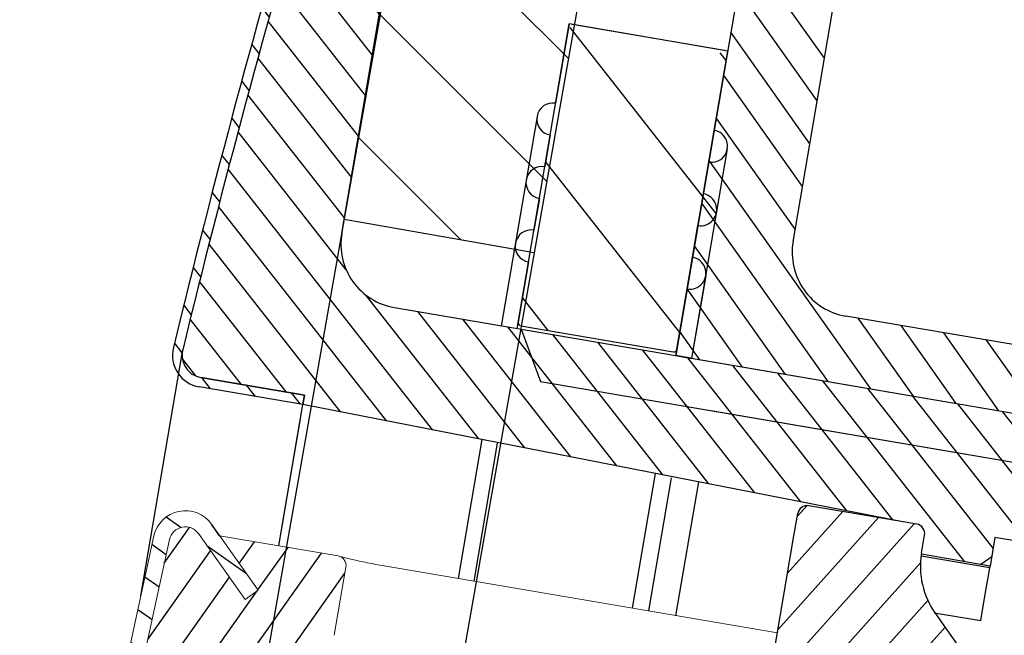
# Model space of a CAD drawing. Units: millimetres. Extents: x 125835 to 149171, y -66646 to -59789.
# Drawn here: x 128479 to 128510, y -64191 to -64172 of the extents above; entities that cross this region are included whole.
import ezdxf

# ---------------------------------------------------------------- set-up
doc = ezdxf.new("R2010")
doc.units = ezdxf.units.MM
doc.layers.add('1', color=7, linetype='Continuous')
doc.layers.add('図', color=7, linetype='Continuous')
doc.layers.add('标注线', color=3, linetype='Continuous', lineweight=9)
doc.styles.get("Standard").update_dxf_attribs({"font": 'arial.ttf'})
doc.dimstyles.new('副本zxm', dxfattribs={"dimscale": 10, "dimtxt": 7, "dimasz": 4, "dimexe": 1.5, "dimexo": 1, "dimgap": 1.5, "dimtad": 1, "dimdec": 0, "dimdsep": 46, "dimtxsty": 'Standard', "dimcen": 0, "dimadec": 0, "dimazin": 2, "dimtm": 5, "dimtfac": 1, "dimtdec": 0, "dimtmove": 1, "dimatfit": 0, "dimfxl": 1, "dimtolj": 1, "dimtzin": 0, "dimlwd": -1, "dimlwe": -1, "dimarcsym": 0})

# ---------------------------------------------------------------- blocks, each defined once
blk = doc.blocks.new('*D58')
at = {"layer": 'DEFPOINTS', "color": 0, "transparency": 16777216}
for p in [(128566.7899850652, -64164.05878655394), (128207.2899850652, -64692.05879072894), (128207.2899850652, -64876.07461944628)]:
    blk.add_point(p, dxfattribs=at)
at = {"layer": '标注线', "color": 0, "transparency": 16777216}
for p, q in [((128566.7899850652, -64174.05878655394), (128566.7899850652, -64891.07461944628)), ((128207.2899850652, -64702.05879072894), (128207.2899850652, -64891.07461944628)), ((128526.7899850652, -64876.07461944628), (128247.2899850652, -64876.07461944628))]:
    blk.add_line(p, q, dxfattribs=at)
for points in [[(128247.2899850652, -64869.40795277962), (128247.2899850652, -64882.74128611295), (128207.2899850652, -64876.07461944628)], [(128526.7899850652, -64869.40795277962), (128526.7899850652, -64882.74128611295), (128566.7899850652, -64876.07461944628)]]:
    blk.add_solid(points, dxfattribs=at)
at = {"layer": '标注线', "color": 0, "transparency": 16777216, "insert": (128387.0399850652, -64815.18785273414), "char_height": 70, "attachment_point": 5}
blk.add_mtext('\\A1;(360)', dxfattribs=at)

msp = doc.modelspace()

# ---------------------------------------------------------------- hatches: boundary and pattern name
at = {"lineweight": -3}
h = msp.add_hatch(dxfattribs=at)
h.set_pattern_fill('ANSI31', color=0, scale=0.3, angle=-96.88359638653334, style=0)
h.set_pattern_definition([(308.1164036134666, (70556.53149074494, -261.7835091365114), (0.7493873132809417, 0.5879412425519848), [])])
edge = h.paths.add_edge_path(flags=0)
edge.add_arc((128485.2437968922, -64182.18983038059), 0.7, 886.396353110372, 980.3133987878235)
edge.add_line((128485.1260156865, -64182.8798503713), (128488.3459407177, -64183.42946727738))
edge.add_line((128488.3459407177, -64183.42946727738), (128488.2954630581, -64183.72519013054))
edge.add_line((128488.2954630581, -64183.72519013054), (128485.0755380269, -64183.17557322446))
edge.add_arc((128485.2437968922, -64182.18983038059), 1, 886.3963531104179, 980.3133987878226, ccw=False)
edge.add_arc((128790.4348508648, -64256.0438795255), 314.9999999999999, 883.5189972807459, 886.3963531103946, ccw=False)
edge.add_arc((128489.7183170449, -64167.07602905428), 1.398800815242377, 710.3133987878218, 883.5189972807384, ccw=False)
edge.add_line((128491.0971749385, -64167.31138969221), (128490.9118884132, -64168.39688890827))
edge.add_line((128490.9118884132, -64168.39688890826), (128490.6161655601, -64168.34641124868))
edge.add_line((128490.6161655601, -64168.34641124868), (128490.8014520853, -64167.26091203262))
edge.add_arc((128489.7183170449, -64167.07602905428), 1.098800815242352, 710.3133987878226, 883.5189972807472)
edge.add_arc((128790.4348508648, -64256.0438795255), 314.6999999999999, 883.5189972807468, 886.3963531103951)
h = msp.add_hatch(dxfattribs=at)
h.set_pattern_fill('ANSI31', color=0, scale=0.3, angle=263.1164036134667)
h.set_pattern_definition([(308.1164036134666, (68278.91704103896, -2125.589207959722), (0.7493873132809415, 0.5879412425519848), [])])
edge = h.paths.add_edge_path()
edge.add_line((128488.3459407176, -64183.42946727743), (128485.1260156864, -64182.87985037134))
edge.add_arc((128485.2437968921, -64182.18983038062), 0.6999999999995907, 526.396353110403, 620.3133987878599, ccw=False)
edge.add_arc((128790.4348508647, -64256.04387952553), 314.7000000000016, 883.5189972807109, 886.3963531104358, ccw=False)
edge.add_arc((128489.7183170448, -64167.07602905436), 1.098800815241886, 710.313398787799, 883.5189972807285, ccw=False)
edge.add_line((128490.8014520853, -64167.26091203272), (128490.4899714111, -64169.08571838163))
edge.add_line((128490.4899714111, -64169.08571838163), (128490.7856942642, -64169.13619604121))
edge.add_arc((128490.7352166046, -64169.43191889438), 0.2999999999999545, 710.3133987878227, 800.3133987878227, ccw=False)
edge.add_line((128489.508196727, -64178.40336929105), (128491.0309394578, -64169.48239655396))
edge.add_arc((128491.4796824147, -64178.73988702161), 2, 530.3133987878226, 620.3133987878227, ccw=False)
edge.add_line((128491.1431646842, -64180.71137270936), (128512.0409129743, -64184.27846065335))
edge.add_line((128512.0409129743, -64184.27846065335), (128511.7212211303, -64186.15137205672))
edge.add_line((128513.1998353961, -64186.40376035465), (128511.7212211303, -64186.15137205672))
edge.add_line((128513.1998353961, -64186.40376035465), (128512.8633176656, -64188.3752460424))
edge.add_line((128512.8633176656, -64188.3752460424), (128509.8075148496, -64187.85364356003))
edge.add_line((128509.8075162932, -64187.8536442599), (128509.6560832582, -64188.74081314843))
edge.add_line((128509.6560832582, -64188.74081314843), (128507.5204738472, -64188.37628073674))
edge.add_line((128507.526452786, -64188.34125318477), (128507.6214292105, -64187.7848347719))
edge.add_arc((128507.3257063573, -64187.73435711232), 0.2999999999997272, 710.3133987877792, 800.3133987878227, ccw=False)
edge.add_line((128506.9488606023, -64187.3656928507), (128488.295463058, -64183.72519013059))
h = msp.add_hatch(dxfattribs=at)
h.set_pattern_fill('ANSI31', color=0, angle=-96.88359638653334, style=0)
h.set_pattern_definition([(308.1164036134666, (70601.06362498432, -300.7853777227565), (2.497957710936472, 1.959804141839949), [])])
edge = h.paths.add_edge_path(flags=0)
edge.add_line((128501.4847183091, -64172.83919593425), (128501.0808970324, -64175.20497875955))
edge.add_arc((128500.9967675998, -64175.69785018149), 0.5000000000000004, 620.3133987878218, 800.3133987878227, ccw=False)
edge.add_line((128500.9126381672, -64176.19072160343), (128500.7443793019, -64177.17646444731))
edge.add_arc((128500.6602498692, -64177.66933586924), 0.5000000000000004, 620.3133987878218, 800.3133987878227, ccw=False)
edge.add_line((128500.5761204366, -64178.16220729118), (128500.4078615713, -64179.14795013505))
edge.add_arc((128500.3237321387, -64179.640821557), 0.5000000000000004, 620.3133987878218, 800.3133987878227, ccw=False)
edge.add_line((128500.239602706, -64180.13369297893), (128499.919910862, -64182.0066043823))
edge.add_arc((128499.8213365776, -64181.98977849577), 0.1000000000000016, 620.3133987878218, 710.3133987878218, ccw=False)
edge.add_line((128499.8045106911, -64182.08835278016), (128495.0729450405, -64181.28071022681))
edge.add_arc((128495.089770927, -64181.18213594241), 0.1000000000000016, 890.3133987878226, 980.3133987878226, ccw=False)
edge.add_line((128494.9911966426, -64181.16531005588), (128495.3108884867, -64179.29239865252))
edge.add_arc((128495.3950179193, -64178.79952723058), 0.5000000000000004, 800.3133987878227, 980.3133987878226, ccw=False)
edge.add_line((128495.4791473519, -64178.30665580864), (128495.6474062172, -64177.32091296477))
edge.add_arc((128495.7315356499, -64176.82804154283), 0.5000000000000004, 800.3133987878227, 980.3133987878226, ccw=False)
edge.add_line((128495.8156650825, -64176.33517012089), (128495.9839239478, -64175.34942727701))
edge.add_arc((128496.0680533804, -64174.85655585508), 0.5000000000000004, 800.3133987878227, 980.3133987878226, ccw=False)
edge.add_line((128496.1521828131, -64174.36368443314), (128496.5560040898, -64171.99790160784))
edge.add_line((128496.5560040897, -64171.99790160784), (128501.4847183091, -64172.83919593425))
h = msp.add_hatch(dxfattribs=at)
h.set_pattern_fill('ANSI31', color=0, scale=0.3, angle=3.116403613466666)
h.set_pattern_definition([(48.11640361346666, (70726.59263066076, -614.813096443927), (-0.7091388352987782, 0.6359075107836766), [])])
h.paths.add_polyline_path([(128508.4746013718, -64190.94644062596), (128507.9270098476, -64190.17343274892), (128507.9274746606, -64190.17351208899, -0.1946711397590744), (128507.526452786, -64188.34125318477), (128507.6214292105, -64187.7848347719, 0.4142135623730951), (128507.3761840169, -64187.43863425915), (128504.0246583478, -64186.86655411719, 0.4142135623730951), (128503.678457835, -64187.11179931077), (128503.5606766293, -64187.80181930149), (128502.5250824469, -64193.86883724276), (128501.6509385083, -64198.99000057948, -0.4142135623730951), (128501.3624380811, -64199.19437157413), (128500.8695666591, -64199.11024214149, 0.4142135623730951), (128500.5810662318, -64199.31461313614), (128500.4548720829, -64200.05392026904), (128504.8907148803, -64200.81108516282), (128505.4291432492, -64197.65670806242), (128507.2034803682, -64197.95957401992, 0.0761609916952243), (128507.5063234951, -64197.9647333289)])
h.paths.add_polyline_path([(128511.0698547394, -64194.61003147346), (128508.4746013718, -64190.94644062596), (128507.5063234951, -64197.9647333289, 0.1570827678178033), (128508.0593781894, -64197.69988397459), (128511.6058987811, -64198.30524827844), (128514.3942957215, -64196.75227987056), (128512.6655137394, -64196.45718983117, -0.1989123673796582), (128512.1473188844, -64196.13103432788)])
h.paths.add_polyline_path([(128518.9342377758, -64197.52721372196), (128514.3942957215, -64196.75227987056), (128511.6058987811, -64198.30524827844), (128518.318640134, -64199.45106257474)])
h.paths.add_polyline_path([(128520.8451454563, -64198.86785460635), (128524.2952454099, -64199.45676063483, 0.4142135623730951), (128524.5260457517, -64199.29326383911), (128524.6981072674, -64198.28524320696), (128523.2194930015, -64198.03285490904), (128521.1480114138, -64197.09351748736), (128520.6551399919, -64197.00938805472), (128520.5205328997, -64197.79798232982), (128518.9342377758, -64197.52721372196), (128518.318640134, -64199.45106257474), (128520.2825894535, -64199.78629390411, 0.4142135623730951), (128520.5133897953, -64199.62279710839), (128520.6143451145, -64199.03135140206, -0.4142135623731087)])
at = {"layer": '1'}
h = msp.add_hatch(dxfattribs=at)
h.set_pattern_fill('ANSI31', color=0, scale=0.2999999999999999, angle=279.6866012121774)
h.set_pattern_definition([(324.6866012121773, (118780.8751034731, -66012.11355883004), (0.5505911626981316, 0.7772423184301787), [])])
h.paths.add_polyline_path([(128478.8955905272, -64218.71730708351, 0.6499091188474131), (128479.6805481419, -64219.18520738553), (128481.7307745694, -64217.73285428409), (128482.0197988017, -64218.14085550111), (128480.3244833684, -64219.34179438013), (128480.3244831616, -64219.34179434484), (128479.9693612237, -64219.59335817914, -0.6500388582383777), (128478.3991480682, -64218.65776814711, -0.02485611160833609), (128483.6655433804, -64187.80464499546, -0.6506650430330055), (128485.4582191605, -64187.44433740219), (128486.9097143624, -64189.4933315235), (128486.5017131454, -64189.78235575589), (128485.0500695842, -64187.73315220416, 0.6507947806218658), (128484.1536264817, -64187.91315714322, 0.02485611160833645)])
h = msp.add_hatch(dxfattribs=at)
h.set_pattern_fill('ANSI31', color=0, scale=0.2999999999999999, angle=9.686601212177356)
h.set_pattern_definition([(54.68660121217735, (118780.8751034731, -66012.11355883004), (-0.7772423184301788, 0.5505911626981315), [])])
edge = h.paths.add_edge_path()
edge.add_arc((128484.641709583, -64188.02166929097), 0.4999999999999317, 395.2422114334702, 527.4656845749345, ccw=False)
edge.add_line((128485.0500695842, -64187.73315220416), (128486.5017131454, -64189.78235575589))
edge.add_line((128486.5017131454, -64189.78235575589), (128486.9097143624, -64189.4933315235))
edge.add_line((128486.9097143624, -64189.4933315235), (128485.7087671064, -64187.79802184256))
edge.add_line((128485.7087671064, -64187.79802184256), (128489.3907535413, -64188.42650914365))
edge.add_spline(control_points=[(128489.3912265907, -64188.42659066058), (128489.3912265907, -64188.42659066058), (128489.4086811193, -64188.43128715309), (128489.4428958557, -64188.44023904523)], knot_values=[0, 0, 0, 0, 0.1775896517732712, 0.1775896517732712, 0.1775896517732712, 0.1775896517732712], degree=3, periodic=0)
edge.add_arc((128489.3407489311, -64188.72231351378), 0.3000000000000682, 350.3133987878227, 430.0932850018399, ccw=False)
edge.add_line((128489.6364717843, -64188.77279117336), (128489.2747152245, -64190.89213828393))
edge.add_arc((128488.28897238, -64190.72387942241), 0.9999999999999998, 260.28759659288517, 350.3133990063338, ccw=False)
edge.add_line((128488.120269619, -64191.70954639377), (128485.6563678105, -64191.2889770499))
edge.add_arc((128485.4881089452, -64192.27471989378), 0.9999999999999999, 440.3133987878226, 530.2971525141161)
edge.add_line((128484.5024138509, -64192.10618152693), (128483.9807897903, -64195.16211075913))
edge.add_arc((128484.2764864721, -64195.2127415041), 0.3000000000000682, 530.2837374534083, 620.2610533284015)
edge.add_line((128484.2257386611, -64195.50841811743), (128488.8589888833, -64196.29927896903))
edge.add_line((128488.8589888833, -64196.29927896903), (128488.5813617571, -64197.92575465266))
edge.add_line((128488.5813617571, -64197.92575465265), (128488.1197607827, -64198.25274844992))
edge.add_line((128488.1197607827, -64198.25274844992), (128483.942488998, -64197.53971967685))
edge.add_arc((128483.8583595654, -64198.03259109879), 0.4999999999999999, 440.3133987878226, 530.3133987878226)
edge.add_line((128483.3654881434, -64197.94846166614), (128481.4809888919, -64208.98878128552))
edge.add_arc((128481.9738603138, -64209.07291071816), 0.4999999999999999, 530.3133987878226, 620.3133987878226)
edge.add_line((128481.8897308812, -64209.5657821401), (128483.2384922672, -64209.79600553129))
edge.add_ellipse((128483.2302458218, -64211.44554242684), major_axis=(0.3250511669575776, 1.904308941959971), ratio=0.2588190451, start_angle=32.60475835486246, end_angle=90.00000000000001)
edge.add_line((128482.7373741733, -64211.36141421529), (128482.6662692769, -64211.77798152427))
edge.add_line((128482.6662692769, -64211.77798152427), (128481.483659352, -64211.57611893375))
edge.add_arc((128481.4329116488, -64211.87179556561), 0.3000000000000682, 440.2610742466637, 530.2837374534083)
edge.add_line((128481.137214967, -64211.82116482064), (128480.6156340629, -64214.87684122047))
edge.add_arc((128481.6013291572, -64215.04537958733), 0.9999999999999999, 530.2971525141161, 620.3133987878226)
edge.add_line((128481.4330702919, -64216.0311224312), (128481.4330702466, -64216.03112252623))
edge.add_line((128481.4330702466, -64216.03112252623), (128489.0235217886, -64217.32675532882))
edge.add_arc((128488.9728011247, -64217.62243660022), 0.3000000000000682, 350.3133987878227, 440.26631383164016, ccw=False)
edge.add_line((128489.2685239779, -64217.67291425981), (128488.613267593, -64221.5117270984))
edge.add_arc((128488.3175447362, -64221.4612494601), 0.3000000000001038, 285.51450651053824, 350.3134029103046, ccw=False)
edge.add_line((128488.3977894399, -64221.75031828846), (128484.9604944105, -64222.70450245027))
edge.add_line((128484.9604944105, -64222.70450245027), (128484.7239720054, -64224.09016653182))
edge.add_arc((128484.4282491522, -64224.03968887223), 0.3000000000001284, 261.41339705195344, 350.3133987878227, ccw=False)
edge.add_line((128484.3834579085, -64224.33632626786), (128481.6143318959, -64223.91819768905))
edge.add_arc((128481.6591231306, -64223.62156029207), 0.3000000000000378, 170.2489146215539, 261.413398786936, ccw=False)
edge.add_line((128481.3634572754, -64223.57074983999), (128482.0354572733, -64219.63384471513))
edge.add_line((128482.0354572733, -64219.63384471513), (128480.3244833684, -64219.34179438013))
edge.add_line((128480.3244833684, -64219.34179438013), (128482.0197988017, -64218.14085550111))
edge.add_line((128482.0197988017, -64218.14085550111), (128481.7307745694, -64217.73285428409))
edge.add_line((128481.7307745694, -64217.73285428409), (128479.6805481419, -64219.18520738553))
edge.add_arc((128479.3920329861, -64218.77684601992), 0.5000000000025449, 173.161112999938, 305.24194049004524, ccw=False)
edge.add_arc((128791.1578972091, -64256.16729808065), 314.5000000000005, 167.465684574916, 173.1611130006924, ccw=False)

# ---------------------------------------------------------------- linework, layer by layer
at = {"color": 0}
for p, q in [((128495.1829253065, -64146.17287534647), (128430.2765819163, -64514.2750405934)), ((128501.0917718246, -64147.21476441247), (128436.1854284343, -64515.31692965938)), ((128489.5777540659, -64177.96138109911), (128495.486600584, -64179.00327016511))]:
    msp.add_line(p, q, dxfattribs=at)
at = {"color": 0, "lineweight": -3}
for p, q in [((128489.508196727, -64178.40336929105), (128491.0309394578, -64169.48239655396)), ((128504.5068418292, -64172.96378590308), (128502.062372918, -64169.51305001669)), ((128502.0399725646, -64169.58624454946), (128499.8862590889, -64182.20375295107)), ((128504.2801906735, -64174.2916193842), (128501.8277387377, -64170.82961425673)), ((128503.5333489683, -64178.66698388703), (128504.8794198905, -64170.78104113602)), ((128494.9575448696, -64181.36245862466), (128496.5728299763, -64171.89932732344)), ((128496.5728299763, -64171.89932732344), (128496.1521828131, -64174.36368443314)), ((128501.5015441957, -64172.74062164986), (128496.5728299763, -64171.89932732344)), ((128501.4029699113, -64172.72379576333), (128496.6714042607, -64171.91615320998)), ((128504.0535395177, -64175.61945286533), (128501.601087582, -64172.15744773785)), ((128501.0808970325, -64175.20497875955), (128501.5015441957, -64172.74062164986)), ((128503.826888362, -64176.94728634646), (128501.3744364262, -64173.48528121898)), ((128495.5751819585, -64174.77242642244), (128494.4624536376, -64181.29133392618)), ((128503.6002372063, -64178.27511982759), (128501.1477852705, -64174.81311470011)), ((128499.8862590889, -64182.20375295107), (128501.0808970325, -64175.20497875955)), ((128495.9839239478, -64175.34942727701), (128495.8156650825, -64176.33517012089)), ((128501.4896390218, -64175.78197961413), (128500.3791305109, -64182.28788238371)), ((128500.7443793019, -64177.17646444731), (128500.9126381672, -64176.19072160343)), ((128505.9490638588, -64183.23862797689), (128500.9211341148, -64176.14094818124)), ((128495.6474062172, -64177.32091296477), (128495.4791473519, -64178.30665580864)), ((128499.8862590889, -64182.20375295107), (128500.7443793019, -64177.17646444731)), ((128504.6212303777, -64183.01197682116), (128500.694482959, -64177.46878166237)), ((128500.4078615713, -64179.14795013505), (128500.5761204366, -64178.16220729118)), ((128503.2933968965, -64182.78532566543), (128500.4678318033, -64178.7966151435)), ((128495.3108884867, -64179.29239865252), (128494.9911966426, -64181.16531005588)), ((128499.8862590889, -64182.20375295107), (128500.4078615713, -64179.14795013505)), ((128500.8166035606, -64179.72495098964), (128500.3791305109, -64182.28788238372)), ((128499.919910862, -64182.0066043823), (128500.239602706, -64180.13369297893)), ((128501.9655634154, -64182.5586745097), (128500.2411806476, -64180.12444862462)), ((128491.1431646842, -64180.71137270936), (128511.6466158368, -64184.21115710725)), ((128522.3202424089, -64183.90269156127), (128505.1683169254, -64180.97498730535)), ((128507.2768973399, -64183.46527913262), (128505.5601809849, -64181.04187554339)), ((128495.0729450405, -64181.28071022681), (128499.8045106911, -64182.08835278016)), ((128495.077426081, -64181.38292144291), (128495.6787161274, -64183.00725216042)), ((128500.6377299343, -64182.33202335396), (128500.0145294918, -64181.45228210575)), ((128508.604730821, -64183.69193028835), (128506.888014466, -64181.26852669912)), ((128509.9325643022, -64183.91858144409), (128508.2158479471, -64181.49517785486)), ((128511.1457628249, -64183.98340809761), (128509.5436814282, -64181.72182901059)), ((128484.5473429065, -64182.11946102772), (128484.5634346699, -64182.02518759585)), ((128483.2572503782, -64189.66773656986), (128484.5537769014, -64182.07204917492)), ((128499.8862590889, -64182.20375295107), (128520.2295899027, -64185.67620601534)), ((128499.8862590889, -64182.20375295107), (128500.3791305109, -64182.28788238372)), ((128500.3561402208, -64182.28395811468), (128499.8886200011, -64182.20415594097)), ((128488.3459407176, -64183.42946727743), (128485.1260156864, -64182.87985037133)), ((128485.1260156865, -64182.87985037136), (128488.3459407176, -64183.42946727743)), ((128488.3459407176, -64183.42946727743), (128485.1260156864, -64182.87985037133)), ((128488.295463058, -64183.72519013059), (128485.0755380269, -64183.17557322451)), ((128495.6787161274, -64183.00725216042), (128512.8728418047, -64185.94215967098)), ((128488.295463058, -64183.72519013059), (128488.3459407176, -64183.42946727743)), ((128488.3459407176, -64183.42946727743), (128488.295463058, -64183.72519013059)), ((128488.295463058, -64183.72519013059), (128488.3459407176, -64183.42946727743)), ((128487.5467112354, -64188.11174503672), (128488.295463058, -64183.72519013059)), ((128487.6308405251, -64187.61887445203), (128488.295463058, -64183.72519013059)), ((128506.9488606023, -64187.3656928507), (128488.295463058, -64183.72519013059)), ((128487.6308405251, -64187.61887445203), (128488.2197465687, -64184.16877441033)), ((128500.9804205574, -64183.91221310128), (128520.8273419344, -64187.29993282047)), ((128493.8615867654, -64184.81150636059), (128493.1249046609, -64189.12735094634)), ((128493.6177760828, -64189.21148037898), (128494.3491439582, -64184.92676915046)), ((128498.5464903022, -64190.05277470539), (128499.2613271021, -64185.86491061367)), ((128499.7451988867, -64186.00176433007), (128499.0393617242, -64190.13690413803)), ((128499.8931606235, -64190.2826411676), (128500.602522691, -64186.12685073997)), ((128507.3761840169, -64187.43863425915), (128504.0246583478, -64186.86655411719)), ((128503.5606766293, -64187.80181930149), (128503.678457835, -64187.11179931077)), ((128485.7087671063, -64187.79802184256), (128485.4577119182, -64187.44362135683)), ((128502.5250824469, -64193.86883724276), (128503.5606766293, -64187.80181930149)), ((128507.526452786, -64188.34125318477), (128507.6214292105, -64187.7848347719)), ((128509.8075162932, -64187.8536442599), (128509.6560832582, -64188.74081314843)), ((128512.8633176656, -64188.3752460424), (128509.8075148495, -64187.85364356003)), ((128509.6465522514, -64188.79665045493), (128507.5109428403, -64188.43211804323)), ((128509.6466995525, -64188.79578749296), (128507.5110901414, -64188.43125508126)), ((128509.6560832582, -64188.74081314843), (128507.5204738472, -64188.37628073674)), ((128509.7057403062, -64188.44988868286), (128509.3651583233, -64188.69115376261)), ((128509.5947674588, -64189.10003113348), (128509.6465522514, -64188.79665045493)), ((128509.6465522514, -64188.79665045493), (128509.6466995525, -64188.79578749296)), ((128509.6466995525, -64188.79578749296), (128509.6560832582, -64188.74081314843)), ((128509.5373886725, -64189.43618416679), (128509.5947674588, -64189.10003113348)), ((128509.3695171502, -64190.41965776608), (128509.5373886725, -64189.43618416679)), ((128509.3650163186, -64190.44602584204), (128507.9236234844, -64190.19999096163)), ((128507.9508038106, -64190.20702150984), (128511.0698547394, -64194.61003147346)), ((128509.3650163186, -64190.44602584204), (128509.3695171502, -64190.41965776608))]:
    msp.add_line(p, q, dxfattribs=at)
for centre, radius, start, end in [((128790.4348508647, -64256.04387952554), 315, 163.5189972806742, 166.3963531103045), ((128790.4348508647, -64256.04387952554), 314.6999999999999, 163.5189972806742, 166.3963531103045), ((128790.4348508647, -64256.04387952554), 314.6999999999999, 163.5189972806742, 166.3963531103045), ((128790.4348508647, -64256.04387952554), 314.6999999999999, 163.5189972806742, 166.3963531103045), ((128496.0680533804, -64174.85655585508), 0.5, 80.31339878818596, 260.3133987881859), ((128500.9967675998, -64175.69785018149), 0.5, 260.3133987881859, 80.31339878818596), ((128495.7315356499, -64176.82804154283), 0.5, 80.31339878818596, 260.3133987881859), ((128500.6602498692, -64177.66933586924), 0.5, 260.3133987881859, 80.31339878818596), ((128495.3950179193, -64178.79952723058), 0.5, 80.31339878818596, 260.3133987881859), ((128491.4796824147, -64178.73988702161), 2, 170.3133987879183, 260.3133987881859), ((128505.504834656, -64179.0035016176), 2, 170.3133987879183, 260.3133987881859), ((128500.3237321387, -64179.640821557), 0.5, 260.3133987881859, 80.31339878818596), ((128495.089770927, -64181.18213594241), 0.1000000000000014, 170.3133987879183, 260.3133987881859), ((128485.2437968922, -64182.18983038064), 1.000000000000032, 166.3963531103045, 260.3133987881859), ((128485.2437968921, -64182.18983038062), 0.6999999999999947, 166.3963531103045, 260.3133987881859), ((128485.2437968922, -64182.18983038064), 0.7000000000000172, 166.3963531103045, 260.3133987881859), ((128485.2437968921, -64182.18983038062), 0.6999999999999909, 166.3963531103045, 260.3133987881859), ((128499.8213365776, -64181.98977849577), 0.1000000000000085, 260.3133987881859, 350.3133987879182), ((128503.9741806882, -64187.16227697035), 0.2999999999999829, 80.31339878818596, 170.3133987879183), ((128507.3257063573, -64187.73435711232), 0.2999999999999829, 350.3133987879182, 80.31339878818596), ((128509.9908098957, -64188.76190034798), 2.5, 170.3133987879183, 215.3133987868796)]:
    msp.add_arc(centre, radius, start, end, dxfattribs=at)
at = {"layer": '図', "color": 0, "lineweight": 15}
for p, q in [((128486.9097143624, -64189.4933315235), (128485.4577119183, -64187.44362135683)), ((128486.5017131454, -64189.78235575589), (128485.0497113586, -64187.73264651726)), ((128489.39122677, -64188.42658992023), (128485.7087671064, -64187.79802184256)), ((128489.2747152766, -64190.89213802756), (128489.6364716926, -64188.77279175929)), ((128503.0453763697, -64190.82070060966), (128490.7607428233, -64188.72380636002)), ((128486.9097143624, -64189.4933315235), (128486.5017092892, -64189.78235848759))]:
    msp.add_line(p, q, dxfattribs=at)
for centre, radius, start, end in [((128484.641709583, -64188.02166929097), 1.000000000000067, 35.31339878720077, 167.465684575125), ((128484.641709583, -64188.02166929097), 0.5000000000000479, 35.31339878720077, 167.465684575125), ((128791.1578972091, -64256.16729808055), 315.0000000000001, 167.465684575125, 173.1611130007483), ((128791.1578972091, -64256.16729808055), 314.5000000000002, 167.465684575125, 173.1611130007483), ((128489.3407489311, -64188.72231351378), 0.3000000000000397, 350.313398788181, 80.31339878818402)]:
    msp.add_arc(centre, radius, start, end, dxfattribs=at)
msp.add_open_spline([(128489.3912265907, -64188.42659066058), (128489.3912265907, -64188.42659066058), (128489.4258167714, -64188.43589784543), (128489.5266818291, -64188.46197358424), (128489.5679113167, -64188.47251910557), (128489.6656219929, -64188.49693022334), (128489.722658157, -64188.51092344869), (128489.9103846542, -64188.55560803904), (128490.0627422574, -64188.59013830993), (128490.3942022671, -64188.65881738695), (128490.5764122305, -64188.69355489301), (128490.7605417368, -64188.72498441034)], degree=3, knots=[0, 0, 0, 0, 0.2500000000000004, 0.2500000000000004, 0.3750000000000007, 0.3750000000000007, 0.5000000000000009, 0.5000000000000009, 0.7500000000000006, 0.7500000000000006, 1, 1, 1, 1], dxfattribs=at)
at = {"layer": '标注线', "color": 0}
for p, q in [((128496.5495845953, -64172.97478826738), (128491.3702766552, -64167.7954803273)), ((128495.8765313228, -64176.7918630554), (128490.6972233827, -64171.61255511532)), ((128493.1934694897, -64178.59892928289), (128490.0241701102, -64175.42962990335))]:
    msp.add_line(p, q, dxfattribs=at)

# ---------------------------------------------------------------- dimensions: what is measured, and where the dimension line sits
dim = msp.add_linear_dim(base=(128207.2899850652, -64876.07461944628), p1=(128566.7899850652, -64164.05878655394), p2=(128207.2899850652, -64692.05879072894), angle=180, text='(<>)', dimstyle='副本zxm', dxfattribs=at)
dim.commit()
dim.dimension.update_dxf_attribs({"geometry": '*D58', "text_midpoint": (128387.0399850652, -64815.18785273414)})

doc.saveas('drawing.dxf')
